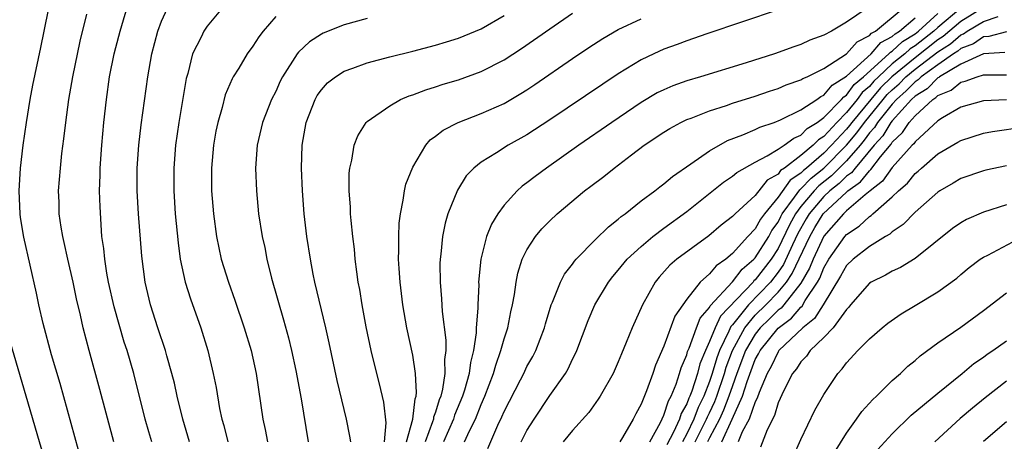
# Model space of a CAD drawing. Units: inches. Extents: x 2571000 to 2574000, y 1497000 to 1500000.
# Drawn here: x 2571671 to 2571757, y 1497235 to 1497272 of the extents above; entities that cross this region are included whole.
import ezdxf

# ---------------------------------------------------------------- set-up
doc = ezdxf.new("R2010")
doc.units = ezdxf.units.IN
doc.header["$MEASUREMENT"] = 0
doc.layers.add('LD25711497_2ft', color=4, linetype='Continuous')

msp = doc.modelspace()

# ---------------------------------------------------------------- linework, layer by layer
at = {"layer": 'LD25711497_2ft'}
for points, elevation in [([(2571682.152, 1497235), (2571681.885, 1497235.885), (2571681.574, 1497237), (2571680.568, 1497241), (2571679.99, 1497243), (2571679.741, 1497243.741), (2571678.846, 1497246.847), (2571678.361, 1497249), (2571678.203, 1497249.797), (2571678.019, 1497251), (2571677.937, 1497251.937), (2571677.785, 1497253), (2571677.611, 1497255.611), (2571677.577, 1497257), (2571677.614, 1497258.386), (2571677.615, 1497259), (2571677.757, 1497261), (2571677.949, 1497263), (2571678.166, 1497265), (2571678.451, 1497267), (2571678.859, 1497269), (2571679, 1497269.55), (2571679.377, 1497271), (2571680.199, 1497273.801)], 9320), ([(2571675.726, 1497234.274), (2571674.109, 1497240.109), (2571673.361, 1497242.639), (2571672.622, 1497245.378), (2571672.247, 1497247), (2571672.039, 1497248.039), (2571671.504, 1497250.495), (2571670.94, 1497252.94), (2571670.649, 1497254.65), (2571670.609, 1497255), (2571670.522, 1497257), (2571670.647, 1497259), (2571670.888, 1497261), (2571671.173, 1497263), (2571671.495, 1497265), (2571671.729, 1497266.271), (2571672.432, 1497269.568), (2571672.708, 1497271), (2571673.121, 1497273)], 9316), ([(2571678.813, 1497235), (2571677.599, 1497239.599), (2571676.664, 1497243), (2571676.145, 1497245), (2571675.904, 1497246.096), (2571675.547, 1497247.547), (2571675.249, 1497249), (2571674.79, 1497251), (2571674.476, 1497252.476), (2571674.343, 1497253), (2571674.197, 1497253.804), (2571674.038, 1497255), (2571674.02, 1497256.02), (2571673.983, 1497257), (2571674.14, 1497259), (2571674.274, 1497260.274), (2571674.446, 1497261.554), (2571674.607, 1497263), (2571674.884, 1497265), (2571675.236, 1497267), (2571675.88, 1497270.12), (2571676.469, 1497272.469)], 9318), ([(2571685.456, 1497235), (2571684.868, 1497237), (2571684.378, 1497239), (2571684.132, 1497240.132), (2571683.913, 1497241), (2571683.47, 1497242.53), (2571683.348, 1497243), (2571682.666, 1497245), (2571682.02, 1497247), (2571681.554, 1497249), (2571681.269, 1497251.269), (2571680.987, 1497255), (2571680.864, 1497257), (2571680.855, 1497259), (2571681, 1497261), (2571681.218, 1497262.782), (2571681.812, 1497267), (2571682.149, 1497269), (2571682.678, 1497271), (2571683, 1497271.861), (2571683.515, 1497273)], 9322), ([(2571688.299, 1497273), (2571687, 1497271.435), (2571686.704, 1497271), (2571686.461, 1497270.461), (2571685.721, 1497269), (2571685.289, 1497267.289), (2571685.153, 1497266.847), (2571684.524, 1497263), (2571684.237, 1497261), (2571684.075, 1497259), (2571684.075, 1497257), (2571684.202, 1497255), (2571684.442, 1497252.442), (2571684.642, 1497251), (2571685.077, 1497249), (2571685.539, 1497247.538), (2571686.442, 1497245), (2571687.054, 1497243), (2571687.528, 1497241), (2571687.773, 1497239.774), (2571688.087, 1497237.913), (2571688.286, 1497237), (2571688.445, 1497236.445), (2571688.807, 1497235)], 9324), ([(2571699.575, 1497235), (2571699.5, 1497235.5), (2571699.2, 1497237), (2571698.39, 1497240.39), (2571697.686, 1497243.686), (2571697.388, 1497245), (2571696.434, 1497249), (2571696.288, 1497249.712), (2571696.039, 1497251), (2571695.737, 1497253), (2571695.499, 1497255), (2571695.344, 1497257), (2571695.267, 1497259), (2571695.321, 1497261), (2571695.677, 1497263), (2571696.448, 1497265), (2571696.639, 1497265.361), (2571697, 1497265.863), (2571697.539, 1497266.461), (2571698.223, 1497267), (2571699, 1497267.496), (2571699.743, 1497267.743), (2571701, 1497268.21), (2571703, 1497268.733), (2571705, 1497269.227), (2571707, 1497269.753), (2571707.955, 1497270.045), (2571709, 1497270.368), (2571711, 1497271.205), (2571713, 1497272.372)], 9330), ([(2571702.54, 1497235), (2571702.675, 1497236.675), (2571702.478, 1497238.478), (2571702.09, 1497240.09), (2571701.844, 1497241), (2571701.35, 1497243), (2571700.921, 1497245.079), (2571700.572, 1497247), (2571700.366, 1497248.366), (2571700.237, 1497249), (2571700.092, 1497249.908), (2571699.964, 1497251), (2571699.899, 1497251.899), (2571699.752, 1497253), (2571699.599, 1497254.401), (2571699.563, 1497255), (2571699.559, 1497255.559), (2571699.442, 1497257), (2571699.444, 1497258.556), (2571699.495, 1497259), (2571699.678, 1497259.678), (2571699.875, 1497261), (2571700.184, 1497261.816), (2571700.926, 1497263), (2571701, 1497263.07), (2571703, 1497264.457), (2571703.941, 1497265), (2571704.683, 1497265.317), (2571705, 1497265.413), (2571706.143, 1497265.857), (2571707, 1497266.111), (2571707.665, 1497266.335), (2571709, 1497266.74), (2571711, 1497267.469), (2571713, 1497268.49), (2571714.525, 1497269.475), (2571717, 1497271.211), (2571719, 1497272.564)], 9332), ([(2571737, 1497272.877), (2571730.771, 1497270.771), (2571729, 1497270.155), (2571728.169, 1497269.831), (2571727, 1497269.405), (2571726.11, 1497269), (2571725, 1497268.468), (2571723, 1497267.251), (2571721.64, 1497266.36), (2571717, 1497263.212), (2571715.663, 1497262.337), (2571715, 1497261.913), (2571713.369, 1497261), (2571712.327, 1497260.327), (2571711, 1497259.512), (2571710.363, 1497259), (2571709.695, 1497258.305), (2571708.928, 1497257.072), (2571708.085, 1497255), (2571707.832, 1497254.168), (2571707.603, 1497253), (2571707.46, 1497251.46), (2571707.392, 1497251), (2571707.377, 1497250.623), (2571707.395, 1497249), (2571707.534, 1497247.534), (2571707.577, 1497246.423), (2571707.91, 1497243.91), (2571707.896, 1497243), (2571707.779, 1497242.221), (2571707.807, 1497241), (2571707.609, 1497239.609), (2571707.45, 1497239), (2571707.319, 1497238.681), (2571707, 1497237.602), (2571706.835, 1497237.165), (2571706.817, 1497237), (2571706.746, 1497236.746), (2571706.079, 1497235)], 9336), ([(2571744.81, 1497273), (2571743, 1497271.773), (2571741.674, 1497271), (2571741, 1497270.646), (2571739.787, 1497270.213), (2571739, 1497269.838), (2571738.369, 1497269.631), (2571736.676, 1497269), (2571734.218, 1497268.218), (2571730.211, 1497267), (2571729, 1497266.646), (2571727.788, 1497266.212), (2571727, 1497265.867), (2571726.421, 1497265.579), (2571725, 1497264.731), (2571722.431, 1497263), (2571719.555, 1497261), (2571716.723, 1497259), (2571715.728, 1497258.272), (2571715, 1497257.7), (2571714.591, 1497257.409), (2571714.154, 1497257), (2571713, 1497255.736), (2571712.461, 1497255), (2571711.906, 1497254.094), (2571711.474, 1497253), (2571710.969, 1497251), (2571710.772, 1497249), (2571710.779, 1497248.779), (2571710.693, 1497247), (2571710.705, 1497246.705), (2571710.568, 1497245), (2571710.561, 1497244.561), (2571710.325, 1497243), (2571710.049, 1497241.951), (2571709.937, 1497241), (2571709.526, 1497239.526), (2571709.358, 1497239), (2571708.669, 1497237.331), (2571708.572, 1497237), (2571707.699, 1497235)], 9338), ([(2571709.537, 1497235), (2571709.974, 1497235.974), (2571710.485, 1497237), (2571711, 1497238.289), (2571711.322, 1497239), (2571712.083, 1497241), (2571712.272, 1497241.728), (2571712.73, 1497243), (2571713, 1497244.026), (2571713.325, 1497245), (2571713.6, 1497246.4), (2571713.748, 1497247), (2571713.928, 1497247.928), (2571714.07, 1497249), (2571714.214, 1497249.786), (2571714.599, 1497251), (2571715, 1497251.839), (2571715.748, 1497253), (2571716.322, 1497253.678), (2571717, 1497254.383), (2571717.65, 1497255), (2571720.061, 1497257), (2571720.601, 1497257.399), (2571721.729, 1497258.271), (2571722.631, 1497259), (2571724.155, 1497260.155), (2571725.287, 1497261), (2571727, 1497262.132), (2571727.534, 1497262.466), (2571728.494, 1497263), (2571729, 1497263.244), (2571729.375, 1497263.375), (2571731, 1497264.014), (2571732.485, 1497264.485), (2571733, 1497264.671), (2571735, 1497265.302), (2571736.261, 1497265.74), (2571737, 1497265.97), (2571737.714, 1497266.286), (2571739, 1497266.719), (2571739.161, 1497266.839), (2571739.541, 1497267), (2571741, 1497267.728), (2571743, 1497269.019), (2571743.927, 1497270.073), (2571745, 1497270.607), (2571745.183, 1497270.817), (2571745.522, 1497271), (2571747.972, 1497273)], 9340), ([(2571714.509, 1497235), (2571715, 1497235.984), (2571715.64, 1497237), (2571717, 1497239.07), (2571718.369, 1497241), (2571718.604, 1497241.396), (2571719, 1497242.26), (2571719.257, 1497242.743), (2571719.365, 1497243), (2571720.369, 1497245.631), (2571720.958, 1497247), (2571722.138, 1497249), (2571722.514, 1497249.487), (2571723, 1497250.044), (2571723.79, 1497251), (2571725, 1497252.125), (2571726.04, 1497253), (2571727, 1497253.742), (2571729, 1497255.202), (2571732.236, 1497257.764), (2571733, 1497258.276), (2571733.389, 1497258.611), (2571735, 1497259.523), (2571736.058, 1497260.058), (2571737, 1497260.64), (2571737.547, 1497261), (2571738.377, 1497261.623), (2571739, 1497261.877), (2571739.544, 1497262.456), (2571740.426, 1497263), (2571741, 1497263.422), (2571742.552, 1497265), (2571742.755, 1497265.245), (2571743, 1497265.395), (2571743.679, 1497266.321), (2571744.488, 1497267), (2571746.699, 1497269), (2571746.839, 1497269.161), (2571747, 1497269.248), (2571747.903, 1497270.097), (2571749, 1497270.774), (2571749.289, 1497271), (2571751, 1497272.556)], 9344), ([(2571752.998, 1497273.002), (2571751, 1497271.324), (2571750.644, 1497271), (2571749, 1497269.711), (2571748.56, 1497269.44), (2571748.093, 1497269), (2571747, 1497268.119), (2571745.787, 1497267), (2571745.392, 1497266.608), (2571745, 1497266.149), (2571744.376, 1497265.624), (2571743.917, 1497265), (2571743, 1497263.876), (2571742.136, 1497263), (2571741, 1497261.762), (2571740.529, 1497261.471), (2571740.085, 1497261), (2571739, 1497260.089), (2571737.554, 1497259), (2571737.219, 1497258.781), (2571737, 1497258.476), (2571736.054, 1497257.947), (2571735, 1497256.587), (2571733.233, 1497255), (2571733, 1497254.758), (2571732.004, 1497253.996), (2571730.929, 1497253.072), (2571728.147, 1497251), (2571727.527, 1497250.473), (2571726.576, 1497249.425), (2571726.222, 1497249), (2571725.114, 1497247), (2571724.23, 1497245), (2571723.708, 1497243.708), (2571723.278, 1497242.722), (2571723, 1497242.01), (2571722.551, 1497241), (2571721.422, 1497239), (2571721.258, 1497238.742), (2571720.415, 1497237.584), (2571719, 1497235.996), (2571718.189, 1497235)], 9346), ([(2571755, 1497273.076), (2571753, 1497271.846), (2571751.471, 1497270.529), (2571751, 1497270.223), (2571749, 1497268.665), (2571746.973, 1497267), (2571745.981, 1497266.019), (2571745.113, 1497265), (2571743.453, 1497263), (2571743.263, 1497262.737), (2571743, 1497262.42), (2571741.686, 1497261), (2571741, 1497260.315), (2571739.486, 1497259), (2571739.216, 1497258.784), (2571739, 1497258.554), (2571738.06, 1497257.94), (2571737, 1497256.441), (2571735.815, 1497255), (2571735.469, 1497254.531), (2571735, 1497253.658), (2571734.361, 1497253), (2571733, 1497251.503), (2571732.414, 1497251), (2571731.566, 1497250.434), (2571731, 1497249.724), (2571730.18, 1497249), (2571729, 1497247.514), (2571727.971, 1497246.029), (2571727, 1497243.396), (2571726.275, 1497241.725), (2571726.032, 1497241), (2571725.468, 1497239.468), (2571725, 1497238.319), (2571724.532, 1497237.468), (2571724.295, 1497237), (2571723.381, 1497235.381), (2571723.147, 1497235)], 9348), ([(2571693, 1497272.282), (2571691.905, 1497271), (2571691.513, 1497270.488), (2571691, 1497269.677), (2571690.502, 1497269), (2571689.762, 1497267.762), (2571689.288, 1497267), (2571689.185, 1497266.815), (2571688.579, 1497265.421), (2571688.296, 1497264.296), (2571687.918, 1497263), (2571687.764, 1497262.236), (2571687.553, 1497261), (2571687.371, 1497259), (2571687.387, 1497257), (2571687.544, 1497255), (2571687.812, 1497253), (2571688.009, 1497252.009), (2571688.235, 1497251), (2571688.852, 1497249), (2571689.425, 1497247.425), (2571690.246, 1497245), (2571690.838, 1497243), (2571691.277, 1497241), (2571691.862, 1497237), (2571692.076, 1497236.076), (2571692.276, 1497235)], 9326), ([(2571701, 1497272.091), (2571699, 1497271.559), (2571697.171, 1497270.828), (2571697, 1497270.74), (2571695.948, 1497270.052), (2571695, 1497269.159), (2571694.866, 1497269), (2571693.6, 1497267), (2571693.397, 1497266.603), (2571693, 1497265.716), (2571692.643, 1497265), (2571691.853, 1497263), (2571691.369, 1497261), (2571691.223, 1497259), (2571691.308, 1497257), (2571691.505, 1497255), (2571691.813, 1497253), (2571692.036, 1497252.036), (2571692.233, 1497251), (2571692.643, 1497249.357), (2571693.693, 1497245.693), (2571694.109, 1497244.109), (2571694.374, 1497243), (2571694.751, 1497241.248), (2571695.217, 1497238.783), (2571695.83, 1497235)], 9328), ([(2571704.462, 1497235), (2571705.014, 1497237), (2571705.213, 1497238.787), (2571705.293, 1497239), (2571705.342, 1497239.342), (2571705.254, 1497241), (2571705, 1497242.595), (2571704.476, 1497245), (2571704.131, 1497247), (2571703.889, 1497249), (2571703.805, 1497250.196), (2571703.767, 1497251), (2571703.798, 1497251.798), (2571703.781, 1497253), (2571703.819, 1497254.181), (2571703.927, 1497255), (2571704.178, 1497256.179), (2571704.275, 1497257), (2571704.412, 1497257.588), (2571705, 1497259.074), (2571706.147, 1497261), (2571706.539, 1497261.461), (2571707, 1497261.788), (2571707.67, 1497262.33), (2571708.987, 1497263), (2571711, 1497263.767), (2571713, 1497264.656), (2571714.483, 1497265.517), (2571715, 1497265.845), (2571715.693, 1497266.307), (2571719, 1497268.591), (2571720.439, 1497269.561), (2571721.652, 1497270.348), (2571723, 1497271.133), (2571725, 1497272.086)], 9334), ([(2571711.57, 1497234.431), (2571712.457, 1497236.457), (2571712.809, 1497237.191), (2571713, 1497237.657), (2571714.439, 1497240.439), (2571714.723, 1497241), (2571715, 1497241.601), (2571715.509, 1497242.491), (2571715.773, 1497243), (2571716.549, 1497245), (2571716.64, 1497245.359), (2571717.134, 1497247), (2571717.25, 1497247.25), (2571717.934, 1497249), (2571718.292, 1497249.708), (2571719, 1497250.589), (2571719.167, 1497250.833), (2571719.314, 1497251), (2571721, 1497252.729), (2571722.14, 1497253.86), (2571723, 1497254.513), (2571723.249, 1497254.751), (2571723.6, 1497255), (2571725, 1497256.117), (2571726.196, 1497257), (2571726.639, 1497257.361), (2571727, 1497257.615), (2571727.744, 1497258.256), (2571729.356, 1497259.356), (2571731, 1497260.516), (2571732.582, 1497261.418), (2571733.909, 1497261.909), (2571735, 1497262.377), (2571735.414, 1497262.585), (2571736.653, 1497263), (2571737.218, 1497263.218), (2571739, 1497264.086), (2571740.384, 1497265), (2571740.736, 1497265.264), (2571741, 1497265.375), (2571741.738, 1497266.262), (2571743, 1497267.047), (2571745.148, 1497269), (2571746.011, 1497269.989), (2571747, 1497270.524), (2571747.245, 1497270.755), (2571747.644, 1497271), (2571749, 1497272.16)], 9342), ([(2571725.76, 1497235), (2571726.704, 1497236.704), (2571727, 1497237.337), (2571727.393, 1497238.607), (2571727.624, 1497239), (2571728.067, 1497240.067), (2571728.368, 1497241), (2571728.508, 1497241.492), (2571729, 1497242.623), (2571729.077, 1497242.923), (2571729.203, 1497243.203), (2571729.851, 1497245), (2571730.168, 1497245.831), (2571731, 1497246.791), (2571731.067, 1497246.933), (2571733, 1497249.021), (2571733.861, 1497250.139), (2571734.885, 1497251), (2571735, 1497251.124), (2571736.181, 1497253), (2571736.468, 1497253.532), (2571737, 1497254.256), (2571737.237, 1497254.763), (2571737.368, 1497255), (2571738.454, 1497256.454), (2571738.9, 1497257.1), (2571739, 1497257.165), (2571739.89, 1497258.11), (2571741, 1497259), (2571743, 1497260.997), (2571743.907, 1497262.093), (2571744.563, 1497263), (2571746.205, 1497265), (2571746.571, 1497265.429), (2571747, 1497265.853), (2571747.61, 1497266.39), (2571748.203, 1497267), (2571749, 1497267.655), (2571751, 1497269.17), (2571752.111, 1497269.889), (2571753, 1497270.677), (2571753.235, 1497270.765), (2571753.576, 1497271), (2571755, 1497271.828), (2571756.265, 1497272.265)], 9350), ([(2571757, 1497270.929), (2571755.472, 1497270.528), (2571755, 1497270.499), (2571754.113, 1497269.887), (2571753, 1497269.47), (2571752.751, 1497269.249), (2571752.365, 1497269), (2571751, 1497268.055), (2571749.547, 1497267), (2571749.274, 1497266.726), (2571749, 1497266.555), (2571748.233, 1497265.766), (2571747.364, 1497265), (2571747, 1497264.601), (2571745.713, 1497263), (2571745.441, 1497262.558), (2571745, 1497262.07), (2571744.551, 1497261.449), (2571744.179, 1497261), (2571743, 1497259.642), (2571741.681, 1497258.319), (2571740.563, 1497257.436), (2571740.153, 1497257), (2571739, 1497255.624), (2571738.534, 1497255), (2571737.989, 1497254.012), (2571737, 1497251.934), (2571736.398, 1497251), (2571735, 1497249.199), (2571734.892, 1497249.108), (2571734.809, 1497249), (2571731.972, 1497246.028), (2571731.49, 1497245), (2571731, 1497243.784), (2571730.637, 1497243), (2571730.162, 1497241.838), (2571729.945, 1497241), (2571729.447, 1497239.447), (2571729.274, 1497239), (2571729.181, 1497238.819), (2571729, 1497238.33), (2571728.507, 1497237.493), (2571728.355, 1497237), (2571727.85, 1497235.85), (2571727.254, 1497234.746)], 9352), ([(2571756.871, 1497269.129), (2571755, 1497269.016), (2571753, 1497268.111), (2571751.155, 1497267), (2571751.07, 1497266.93), (2571751, 1497266.9), (2571750.051, 1497265.949), (2571749, 1497265.29), (2571748.695, 1497265), (2571747, 1497263.139), (2571746.888, 1497263), (2571746.17, 1497261.83), (2571745.42, 1497261), (2571743.754, 1497259), (2571743.422, 1497258.578), (2571743, 1497258.282), (2571742.361, 1497257.639), (2571741.545, 1497257), (2571741, 1497256.492), (2571739.736, 1497255), (2571739.46, 1497254.54), (2571738.74, 1497253.26), (2571738.261, 1497252.261), (2571737.464, 1497250.535), (2571737, 1497249.864), (2571736.332, 1497249), (2571734.397, 1497247), (2571733, 1497245.253), (2571732.877, 1497245.123), (2571732.697, 1497244.697), (2571731.865, 1497243), (2571731.631, 1497242.369), (2571731.242, 1497241), (2571731, 1497240.278), (2571730.504, 1497239), (2571729.996, 1497238.003), (2571729.624, 1497237), (2571729, 1497235.708), (2571728.625, 1497235)], 9354), ([(2571729.745, 1497235), (2571730.742, 1497237), (2571730.812, 1497237.188), (2571731, 1497237.558), (2571731.459, 1497238.541), (2571731.634, 1497239), (2571732.304, 1497241), (2571732.458, 1497241.542), (2571732.998, 1497243), (2571734.091, 1497245), (2571735, 1497246.095), (2571735.919, 1497247), (2571737, 1497248.119), (2571737.732, 1497249), (2571738.25, 1497249.75), (2571739.785, 1497253), (2571740.226, 1497253.774), (2571740.961, 1497255), (2571743, 1497256.899), (2571743.119, 1497257), (2571744.224, 1497257.776), (2571745, 1497258.762), (2571745.135, 1497258.866), (2571745.969, 1497259.969), (2571746.898, 1497261.102), (2571747, 1497261.267), (2571747.894, 1497262.106), (2571748.488, 1497263), (2571749, 1497263.575), (2571750.554, 1497265), (2571750.828, 1497265.172), (2571751, 1497265.344), (2571752.169, 1497265.831), (2571753, 1497266.522), (2571753.397, 1497266.603), (2571754.45, 1497267), (2571755, 1497267.167), (2571755.18, 1497267.18), (2571757, 1497267.17)], 9356), ([(2571757, 1497264.965), (2571755, 1497264.888), (2571753, 1497264.332), (2571751.408, 1497263.408), (2571751, 1497263.149), (2571749, 1497261.298), (2571748.881, 1497261.119), (2571748.754, 1497261), (2571747, 1497259.036), (2571746.161, 1497257.839), (2571745.077, 1497257), (2571744.642, 1497256.642), (2571743, 1497255.25), (2571742.729, 1497255), (2571741, 1497253.021), (2571740.061, 1497251), (2571739.762, 1497250.238), (2571739, 1497248.903), (2571737.497, 1497247), (2571737.268, 1497246.732), (2571737, 1497246.534), (2571736.236, 1497245.764), (2571735.442, 1497245), (2571735, 1497244.45), (2571734.15, 1497243), (2571733.395, 1497241), (2571733, 1497239.906), (2571732.697, 1497239), (2571732.227, 1497237.773), (2571731.867, 1497237), (2571731, 1497235.36), (2571730.819, 1497235)], 9358), ([(2571732.062, 1497235), (2571732.995, 1497237.005), (2571733.892, 1497239), (2571734.283, 1497240.283), (2571735, 1497242.207), (2571735.288, 1497242.712), (2571735.426, 1497243), (2571737, 1497244.972), (2571738.163, 1497245.837), (2571739, 1497246.815), (2571739.104, 1497246.896), (2571739.386, 1497247.386), (2571740.448, 1497249), (2571740.647, 1497249.353), (2571741, 1497250.254), (2571741.44, 1497251), (2571742.852, 1497253), (2571743, 1497253.17), (2571744.101, 1497253.899), (2571745, 1497254.759), (2571745.155, 1497254.845), (2571745.311, 1497255), (2571747, 1497256.477), (2571747.544, 1497257), (2571748.336, 1497257.664), (2571749, 1497258.514), (2571749.278, 1497258.722), (2571749.561, 1497259), (2571751, 1497260.231), (2571752.742, 1497261.258), (2571753, 1497261.425), (2571755, 1497262.049), (2571755.797, 1497262.203), (2571758.601, 1497262.601)], 9360), ([(2571757, 1497259.2), (2571755.198, 1497258.803), (2571755, 1497258.748), (2571753, 1497258.083), (2571752.341, 1497257.659), (2571751.16, 1497257), (2571751, 1497256.896), (2571749, 1497255.13), (2571747.956, 1497254.043), (2571747, 1497253.421), (2571746.789, 1497253.211), (2571746.409, 1497253), (2571745, 1497252.128), (2571743.566, 1497251), (2571743, 1497250.471), (2571742.478, 1497249.521), (2571740.945, 1497247), (2571740.195, 1497245.805), (2571739.161, 1497245), (2571737.072, 1497243), (2571737, 1497242.903), (2571736.386, 1497241.615), (2571736.035, 1497241), (2571735.337, 1497239.337), (2571735.173, 1497238.827), (2571735, 1497238.506), (2571734.484, 1497237), (2571733.868, 1497235.868), (2571733.507, 1497235)], 9362), ([(2571757, 1497255.77), (2571755, 1497255.125), (2571753.518, 1497254.482), (2571753, 1497254.189), (2571752.292, 1497253.708), (2571749, 1497251.068), (2571747.719, 1497250.281), (2571747, 1497249.95), (2571746.4, 1497249.6), (2571745.163, 1497249), (2571745, 1497248.897), (2571743.359, 1497247), (2571743.204, 1497246.796), (2571743, 1497246.606), (2571741.818, 1497245), (2571741, 1497244.146), (2571739.805, 1497243), (2571739.483, 1497242.517), (2571739, 1497242.026), (2571738.609, 1497241.391), (2571738.275, 1497241), (2571737.501, 1497239.501), (2571737, 1497238.409), (2571736.697, 1497237.303), (2571736.05, 1497236.05), (2571735.465, 1497234.535)], 9364), ([(2571738.316, 1497233.684), (2571739, 1497235.196), (2571740.226, 1497237.774), (2571741, 1497239.157), (2571742.229, 1497241), (2571742.606, 1497241.394), (2571743, 1497241.934), (2571743.985, 1497243), (2571745, 1497244.019), (2571746.12, 1497245), (2571746.605, 1497245.395), (2571747.774, 1497246.226), (2571749, 1497246.942), (2571751, 1497248.14), (2571752.65, 1497249.35), (2571753, 1497249.666), (2571753.73, 1497250.27), (2571754.717, 1497251), (2571755, 1497251.187), (2571755.364, 1497251.365), (2571758.439, 1497253)], 9366), ([(2571741.943, 1497234.057), (2571743, 1497235.778), (2571743.868, 1497237), (2571744.327, 1497237.673), (2571745.287, 1497238.712), (2571745.61, 1497239), (2571747, 1497240.371), (2571747.719, 1497241), (2571748.367, 1497241.633), (2571749, 1497242.145), (2571749.444, 1497242.556), (2571751, 1497243.691), (2571753, 1497245.059), (2571755, 1497246.511), (2571757, 1497248.049)], 9368), ([(2571670.276, 1497197), (2571672.309, 1497201), (2571672.531, 1497201.469), (2571673.184, 1497203), (2571673.795, 1497205), (2571674.684, 1497209.316), (2571675.102, 1497210.898), (2571675.748, 1497213), (2571676.222, 1497215), (2571676.391, 1497217), (2571676.378, 1497217.622), (2571676.3, 1497219), (2571676.126, 1497220.126), (2571676.029, 1497221), (2571675.649, 1497223), (2571675.22, 1497225), (2571674.732, 1497227), (2571674.353, 1497228.353), (2571673.415, 1497231.415), (2571672.863, 1497233.137), (2571672.3, 1497235), (2571671.15, 1497239), (2571669.383, 1497245)], 9314), ([(2571745.707, 1497234.293), (2571747, 1497235.72), (2571748.673, 1497237.328), (2571751, 1497239.274), (2571753.133, 1497241), (2571754.144, 1497241.856), (2571755, 1497242.439), (2571755.316, 1497242.684), (2571755.801, 1497243), (2571757, 1497243.849)], 9370), ([(2571757, 1497240.308), (2571755.145, 1497238.855), (2571754.042, 1497237.958), (2571752.958, 1497237.042), (2571750.725, 1497235)], 9372), ([(2571757, 1497236.747), (2571755, 1497235.034)], 9374)]:
    msp.add_lwpolyline(points, dxfattribs=dict(at, elevation=elevation))

doc.saveas('drawing.dxf')
